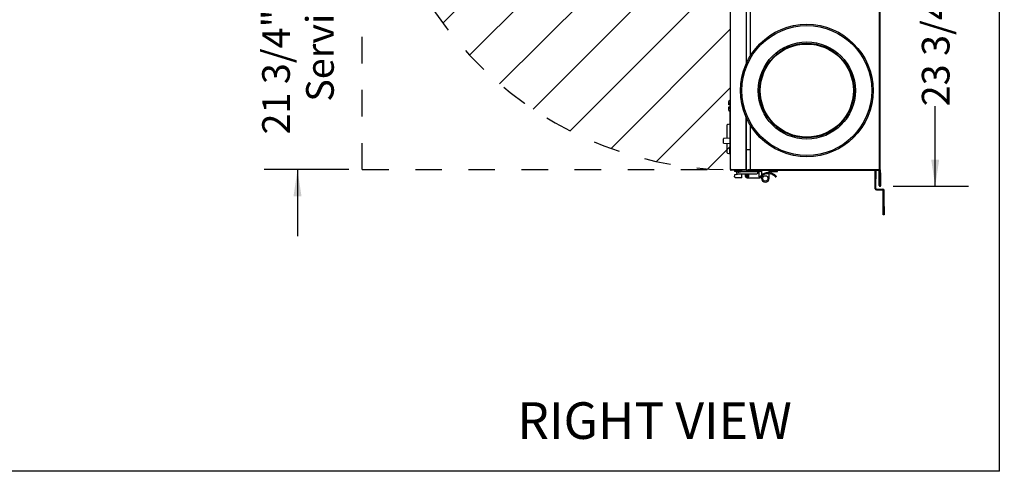
# Model space of a CAD drawing. Units: inches. Extents: x 0.3 to 10.6, y 0.5 to 8.2.
# Drawn here: x 6.9 to 10.6, y 1.1 to 2.8 of the extents above; entities that cross this region are included whole.
import ezdxf

# ---------------------------------------------------------------- set-up
doc = ezdxf.new("R2010")
doc.units = ezdxf.units.IN
doc.header["$MEASUREMENT"] = 0
doc.linetypes.add('SLD-Dashed', pattern=[0.075, 0.05, -0.025])
doc.linetypes.add('SLD-Solid', pattern=[0])
for name, color, linetype in [('DIMENSIONS', 248, 'SLD-Solid'), ('FADED', 9, 'SLD-Solid'), ('SERVICE_AREA_LINE', 7, 'SLD-Dashed')]:
    doc.layers.add(name, color=color, linetype=linetype)
doc.layers.add('DRAWING_FORMAT_LINES', color=7, linetype='SLD-Solid', lineweight=25)
doc.styles.add('SLDTEXTSTYLE0', font='GOTHIC.TTF', dxfattribs={"width": 0.913})
doc.dimstyles.new('SLDDIMSTYLE0', dxfattribs={"dimtxt": 0.104167, "dimasz": 0.1, "dimexe": 0, "dimexo": 0.0625, "dimgap": 0.026042, "dimtad": 0, "dimdec": 6, "dimlfac": 16, "dimrnd": 1e-09, "dimzin": 12, "dimdsep": 46, "dimlunit": 5, "dimtxsty": 'SLDTEXTSTYLE0', "dimsah": 1, "dimcen": 0.09, "dimadec": 0, "dimazin": 3, "dimtfac": 1, "dimtdec": 3, "dimtofl": 0, "dimtmove": 0, "dimatfit": 3, "dimfxl": 1, "dimfrac": 2, "dimtolj": 1, "dimtzin": 12, "dimarcsym": 0})
doc.dimstyles.new('SLDDIMSTYLE2', dxfattribs={"dimtxt": 0.104167, "dimasz": 0.1, "dimexe": 0, "dimexo": 0.0625, "dimgap": 0.026042, "dimtad": 0, "dimdec": 6, "dimlfac": 16, "dimrnd": 1e-09, "dimzin": 12, "dimdsep": 46, "dimlunit": 5, "dimtxsty": 'SLDTEXTSTYLE0', "dimsah": 1, "dimcen": 0.09, "dimadec": 0, "dimazin": 3, "dimtfac": 1, "dimtdec": 3, "dimtmove": 0, "dimatfit": 0, "dimfxl": 1, "dimfrac": 2, "dimtolj": 1, "dimtzin": 12, "dimarcsym": 0})

# ---------------------------------------------------------------- blocks, each defined once
blk = doc.blocks.new('_D_11')
at = {"layer": 'DIMENSIONS', "color": 7}
for p, q in [((7.9447, 3.5575), (7.9447, 3.8075)), ((8.1387, 3.5575), (7.8197, 3.5575)), ((8.1387, 2.1964), (7.8197, 2.1964)), ((7.9447, 2.1964), (7.9447, 1.9464))]:
    blk.add_line(p, q, dxfattribs=at)
for points in [[(7.9447, 3.5575), (7.9597, 3.6575), (7.9297, 3.6575)], [(7.9447, 2.1964), (7.9297, 2.0964), (7.9597, 2.0964)]]:
    blk.add_solid(points, dxfattribs=at)
at = {"layer": 'DIMENSIONS', "color": 7, "attachment_point": 1, "rotation": 90, "style": 'SLDTEXTSTYLE0'}
for s, insert, char_height in [(' Minimum', (7.8117, 2.7788), 0.10417), ('Service Area', (7.9772, 2.4522), 0.104167), ('21 3/4"', (7.8117, 2.3288), 0.10417)]:
    blk.add_mtext(s, dxfattribs=dict(at, insert=insert, char_height=char_height))
blk = doc.blocks.new('_D_12')
at = {"layer": 'DIMENSIONS', "color": 7}
for p, q in [((10.1893, 3.6172), (10.4723, 3.6172)), ((10.3473, 3.6172), (10.3473, 3.4037)), ((10.3473, 2.1338), (10.3473, 2.435)), ((10.1893, 2.1338), (10.4723, 2.1338))]:
    blk.add_line(p, q, dxfattribs=at)
for points in [[(10.3473, 3.6172), (10.3323, 3.5172), (10.3623, 3.5172)], [(10.3473, 2.1338), (10.3623, 2.2338), (10.3323, 2.2338)]]:
    blk.add_solid(points, dxfattribs=at)
at = {"layer": 'DIMENSIONS', "color": 7, "char_height": 0.10417, "attachment_point": 1, "rotation": 90, "style": 'SLDTEXTSTYLE0'}
for s, insert in [(' Overall', (10.297, 2.885)), ('23 3/4"', (10.297, 2.435))]:
    blk.add_mtext(s, dxfattribs=dict(at, insert=insert))

msp = doc.modelspace()

# ---------------------------------------------------------------- hatches: boundary and pattern name
at = {"layer": 'FADED'}
h = msp.add_hatch(dxfattribs=at)
h.set_pattern_fill('LINE', color=256, scale=1.25, angle=45, style=0)
edge = h.paths.add_edge_path(flags=0)
edge.add_arc((9.5877958, 3.55747446), 1.36193616, 180, 269.4794555)
edge.add_line((9.57542249, 2.19559451), (9.57542249, 3.55747446))
edge.add_line((9.57542249, 3.55747446), (8.22585964, 3.55747446))

# ---------------------------------------------------------------- linework, layer by layer
at = {"color": 7, "linetype": 'SLD-Solid', "lineweight": 25}
for p, q in [((9.57542248, 3.5574745), (9.57542248, 2.19697443)), ((10.13704749, 2.19697443), (10.13704749, 3.5574745)), ((10.14023499, 2.1951307), (10.14023499, 3.55931822)), ((9.63492248, 3.13057636), (9.63492248, 2.59400382)), ((9.6505475, 3.10053701), (9.6505475, 2.62404316)), ((9.5691725, 2.44459832), (9.5691725, 2.45252846)), ((9.57542248, 2.45620044), (9.57224296, 2.45613635)), ((9.5691725, 2.44068354), (9.5691725, 2.44459832)), ((9.5691725, 2.42873808), (9.5691725, 2.43265287)), ((9.5691725, 2.42080798), (9.5691725, 2.42873808)), ((9.57542248, 2.44643431), (9.57224296, 2.44640227)), ((9.57224296, 2.44062997), (9.57542248, 2.44057446)), ((9.57542248, 2.43276195), (9.57224296, 2.43270647)), ((9.57542248, 2.4269021), (9.57224296, 2.42693414)), ((9.57354748, 2.41717377), (9.57224296, 2.41720006)), ((9.57354748, 2.42078221), (9.57542248, 2.42074444)), ((9.57354748, 2.42078221), (9.57354748, 2.31646088)), ((9.63492248, 2.3942826), (9.63492248, 2.27191821)), ((9.63492248, 2.19635389), (9.63492248, 2.3942826)), ((9.56354749, 2.31423329), (9.56354749, 2.3651483)), ((9.56447397, 2.36635571), (9.57354748, 2.36878698)), ((9.6505475, 2.36424326), (9.6505475, 2.27191821)), ((9.54973499, 2.29658737), (9.54973499, 2.31268458)), ((9.57354748, 2.31493256), (9.5503164, 2.31330809)), ((9.57542248, 2.31646088), (9.57354748, 2.31646088)), ((9.57354748, 2.31646088), (9.57354748, 2.29179744)), ((9.5503164, 2.2959639), (9.57354748, 2.29433944)), ((9.56354749, 2.2599256), (9.56354749, 2.2950387)), ((9.57354748, 2.29179744), (9.57542248, 2.29179744)), ((9.57354748, 2.29179744), (9.57354748, 2.28526099)), ((9.57354748, 2.28526099), (9.57354748, 2.28213599)), ((9.57354748, 2.25628699), (9.57354748, 2.28213599)), ((9.57354748, 2.28213599), (9.57542248, 2.28213599)), ((9.57542248, 2.26566196), (9.57354748, 2.26566196)), ((9.63492248, 2.27191821), (9.6505475, 2.27191821)), ((9.63492248, 2.27191198), (9.63492248, 2.19378696)), ((9.63492248, 2.27191198), (9.6505475, 2.27191198)), ((9.63967248, 2.27191821), (9.63967248, 2.27191198)), ((9.6505475, 2.27191198), (9.6505475, 2.19378696)), ((9.56447397, 2.25871818), (9.57354748, 2.25628699)), ((9.57860998, 2.19635389), (9.63492248, 2.19635389)), ((9.57860998, 2.19591199), (9.57860998, 2.19378696)), ((9.63492248, 2.19591199), (9.57860998, 2.19591199)), ((9.63492248, 2.19378696), (9.57860998, 2.19378696)), ((9.59139297, 2.19378696), (9.59139297, 2.18891196)), ((9.59235993, 2.18891196), (9.59139297, 2.18891196)), ((9.61895202, 2.18891196), (9.59235993, 2.18891196)), ((9.59760607, 2.18891196), (9.59760607, 2.18766194)), ((9.61323106, 2.18766194), (9.61323106, 2.18891196)), ((9.61895202, 2.18891196), (9.61895202, 2.19378696)), ((9.61895202, 2.18891196), (9.61895202, 2.18807582)), ((9.62973497, 2.19635389), (9.62973497, 2.19591199)), ((9.63223499, 2.19635389), (9.63223499, 2.19591199)), ((9.6505475, 2.19378696), (9.63492248, 2.19378696)), ((9.64285998, 2.19697443), (10.13704749, 2.19697443)), ((9.64294219, 2.19378454), (9.65064397, 2.19378454)), ((9.6505475, 2.19378696), (10.13492249, 2.19378696)), ((9.65064397, 2.19378454), (9.65064397, 2.18891247)), ((9.65064397, 2.18891247), (9.65999434, 2.18891247)), ((9.65999434, 2.18891247), (9.65999434, 2.19378696)), ((9.66643187, 2.18891247), (9.65999434, 2.18891247)), ((9.66643187, 2.18891247), (9.66643187, 2.19378696)), ((9.66643187, 2.18891247), (9.66725319, 2.18891247)), ((9.66725319, 2.18891247), (9.66725319, 2.19220972)), ((9.66725319, 2.19220972), (9.67505342, 2.19220972)), ((9.68143533, 2.18891247), (9.68775813, 2.18891247)), ((9.68775813, 2.18891247), (9.68775813, 2.19378696)), ((9.69273858, 2.18891247), (9.68775813, 2.18891247)), ((9.69275812, 2.19378696), (9.69275812, 2.19191199)), ((9.69275812, 2.19191199), (9.69275812, 2.17595088)), ((9.72174436, 2.19191199), (9.72174436, 2.19378696)), ((9.72174436, 2.18503773), (9.72174436, 2.19191199)), ((9.72674436, 2.18891247), (9.72176391, 2.18891247)), ((9.72674436, 2.19378696), (9.72674436, 2.18891247)), ((9.72674436, 2.18891247), (9.75311934, 2.18891247)), ((9.75311934, 2.18891247), (9.75311934, 2.19378696)), ((10.12085999, 2.19253693), (10.12410999, 2.19253693)), ((10.12085999, 2.16128695), (10.12085999, 2.19253693)), ((10.12410999, 2.19253693), (10.12410999, 2.16128695)), ((10.13492249, 2.19697443), (10.13492249, 2.19378696)), ((10.13598499, 2.19272444), (10.13598499, 2.19008697)), ((10.13598499, 2.19008697), (10.13810999, 2.19008697)), ((10.13598499, 2.13719943), (10.13598499, 2.19008697)), ((10.13611624, 2.19697443), (10.13704749, 2.19604318)), ((10.13633108, 2.19558382), (10.13750686, 2.19558382)), ((10.14023499, 2.1951307), (10.13795999, 2.1951307)), ((10.13810999, 2.19272444), (10.13810999, 2.1951307)), ((10.13810999, 2.19272444), (10.13810999, 2.19008697)), ((10.13810999, 2.19008697), (10.13810999, 2.13719943)), ((10.14023499, 2.1951307), (10.14023499, 2.13825571)), ((9.59102385, 2.17662268), (9.59102385, 2.1721475)), ((9.59961941, 2.17837834), (9.59414888, 2.17726097)), ((9.59760607, 2.18766194), (9.6030748, 2.18700568)), ((9.59760607, 2.18766194), (9.61300369, 2.18766194)), ((9.61895202, 2.16546001), (9.59771137, 2.16546001)), ((9.6015544, 2.18069396), (9.60715583, 2.18069396)), ((9.6030748, 2.18700568), (9.60769409, 2.18700568)), ((9.60715583, 2.18069396), (9.66938515, 2.18069396)), ((9.60769409, 2.18700568), (9.60776229, 2.18700568)), ((9.60776229, 2.18700568), (9.61323106, 2.18766194)), ((9.61300369, 2.18766194), (9.61323106, 2.18766194)), ((9.66938515, 2.18807582), (9.61323106, 2.18807582)), ((9.61895202, 2.1721475), (9.61895202, 2.18069396)), ((9.61895202, 2.16546001), (9.61895202, 2.1721475)), ((9.6312296, 2.18069396), (9.6312296, 2.17328745)), ((9.63496974, 2.18069396), (9.63496974, 2.17328745)), ((9.63511739, 2.17990659), (9.63511739, 2.18069396)), ((9.64252387, 2.17796269), (9.63706129, 2.17796269)), ((9.63830094, 2.17085149), (9.63830094, 2.17572597)), ((9.63830094, 2.17572597), (9.64473843, 2.17572597)), ((9.64473843, 2.17085149), (9.63830094, 2.17085149)), ((9.64473843, 2.16920283), (9.6390544, 2.16920283)), ((9.6390544, 2.16546265), (9.68650587, 2.16546265)), ((9.64473843, 2.17572597), (9.64473843, 2.17574812)), ((9.64473843, 2.17085149), (9.64473843, 2.17572597)), ((9.64473843, 2.16920283), (9.64473843, 2.17085149)), ((9.67505342, 2.18807582), (9.66938515, 2.18807582)), ((9.66938515, 2.18069396), (9.67505342, 2.18069396)), ((9.67815333, 2.18709288), (9.67756139, 2.18709288)), ((9.6782124, 2.1816769), (9.67756139, 2.1816769)), ((9.68287822, 2.18438493), (9.68287822, 2.16920283)), ((9.68287822, 2.16920283), (9.68639689, 2.16920283)), ((9.68639689, 2.16920283), (9.68639689, 2.16733762)), ((9.68650587, 2.16546265), (9.68661836, 2.16546265)), ((9.68661836, 2.16546265), (9.68661836, 2.16949829)), ((9.68661836, 2.16546265), (9.68729606, 2.16546265)), ((9.69275812, 2.17079319), (9.69275812, 2.16317424)), ((9.72174436, 2.16317424), (9.72174436, 2.18098802)), ((9.74583353, 2.16841986), (9.74872412, 2.17080529)), ((10.12085999, 2.12459944), (10.12085999, 2.16128695)), ((10.12410999, 2.12459944), (10.12410999, 2.16128695)), ((10.14058499, 2.18466198), (10.14270999, 2.18466198)), ((10.14058499, 2.13719943), (10.14058499, 2.18466198)), ((10.14270999, 2.13719943), (10.14270999, 2.18466198)), ((10.12573499, 2.12297447), (10.14973499, 2.12297447)), ((10.12573499, 2.11972445), (10.14973499, 2.11972445)), ((10.13810999, 2.13719943), (10.13598499, 2.13719943)), ((10.14023499, 2.13825571), (10.13810999, 2.13825571)), ((10.14058499, 2.13719943), (10.14270999, 2.13719943)), ((10.15135999, 2.05722449), (10.15135999, 2.11809947)), ((10.15460999, 2.05722449), (10.15460999, 2.11809947)), ((10.15135999, 2.02597444), (10.15135999, 2.05722449)), ((10.15460999, 2.05722449), (10.15460999, 2.02597444)), ((10.15460999, 2.02597444), (10.15135999, 2.02597444))]:
    msp.add_line(p, q, dxfattribs=at)
at = {"color": 7, "linetype": 'SLD-Solid', "lineweight": 25, "flags": 128}
for points in [[(9.57224296, 2.44062997), (9.57164109, 2.44064046), (9.57106392, 2.44065054), (9.57053311, 2.44065982), (9.57006858, 2.44066792), (9.56968784, 2.44067456), (9.56940518, 2.44067951), (9.5692312, 2.44068252), (9.5691725, 2.44068354)], [(9.5691725, 2.43265287), (9.5692312, 2.43265389), (9.56940518, 2.43265694), (9.56968784, 2.43266185), (9.57006858, 2.43266852), (9.57053311, 2.43267663), (9.57106392, 2.4326859), (9.57164109, 2.43269595), (9.57224296, 2.43270647)], [(10.13704749, 2.19604318), (10.13735549, 2.19573518), (10.13766061, 2.19543012), (10.13795999, 2.1951307)], [(9.59414888, 2.17726097), (9.59360622, 2.17715016), (9.59308006, 2.17704266), (9.59258635, 2.17694183), (9.59214016, 2.17685075), (9.59175498, 2.17677206), (9.59144255, 2.17670826), (9.59121232, 2.17666118), (9.59107134, 2.17663244), (9.59102385, 2.17662268)], [(9.67505342, 2.1885926), (9.67345261, 2.18827419), (9.67303946, 2.18807582)]]:
    msp.add_lwpolyline(points, dxfattribs=at)
at = {"color": 7, "linetype": 'SLD-Solid', "lineweight": 25}
for centre, radius in [((9.86359436, 2.49414321), 0.24952549), ((9.86359436, 2.49414321), 0.24452549), ((9.86359436, 2.49414321), 0.183125), ((9.86359436, 2.49414321), 0.178125), ((9.86359436, 2.49414321), 0.1753125), ((9.70725124, 2.16317427), 0.01006275)]:
    msp.add_circle(centre, radius, dxfattribs=at)
for centre, radius, start, end in [((9.56479749, 2.36514831), 0.00125, 105, 180), ((9.55035999, 2.3126846), 0.000625, 94, 180), ((9.55035999, 2.29658738), 0.000625, 180, 266), ((9.56479749, 2.25992561), 0.00125, 180, 255), ((9.64294219, 2.1859597), 0.0078248, 90, 164.30953394), ((9.658682, 2.1851723), 0.00861466, 90, 154.26804363), ((9.67505341, 2.1843849), 0.0078248, 0, 90), ((10.13492249, 2.19272446), 0.0031875, 0, 90), ((10.13492249, 2.19272446), 0.0010625, 0, 90), ((9.60155439, 2.1843849), 0.00369094, 124.21146833, 270), ((9.59816855, 2.18548169), 0.00725, 281.54377007, 318.67134682), ((9.63905439, 2.17328746), 0.0078248, 180, 235.72907401), ((9.63905439, 2.17328746), 0.00408465, 180, 270), ((9.63706128, 2.17990655), 0.0019439, 180, 270), ((9.64252388, 2.17574809), 0.00221457, 0, 90), ((9.67505341, 2.1844095), 0.00418307, 242.6523256, 90), ((9.67505341, 2.1843849), 0.00369094, 0, 90), ((9.67505341, 2.1843849), 0.00369094, 270, 0), ((9.71818825, 2.14560619), 0.03959154, 142.88155347, 143.4159306), ((9.71818825, 2.14560619), 0.03959154, 61.40598385, 142.88155347), ((9.68729606, 2.16733765), 0.001875, 270, 323.88002924), ((9.71818825, 2.14479418), 0.03636811, 64.54424457, 143.88002924), ((9.70725124, 2.16317427), 0.01449311, 180, 0), ((10.12573499, 2.12459946), 0.004875, 180, 270), ((10.12573499, 2.12459946), 0.001625, 180, 270), ((10.14973499, 2.11809946), 0.004875, 0, 90), ((10.14973499, 2.11809946), 0.001625, 0, 90)]:
    msp.add_arc(centre, radius, start, end, dxfattribs=at)
for centre, major_axis, ratio, start_param, end_param in [((9.57229749, 2.45252846), (0, 0.00360844), 0.8660254038, 0.0174532925, 1.5707963268), ((9.57229749, 2.44459834), (0.003125, 0), 0.5773502692, 1.5882496193, 3.1415926536), ((9.57229749, 2.42873809), (0.003125, 0), 0.5773502692, 3.1415926536, 4.6949356879), ((9.57229749, 2.42080797), (0, -0.00360844), 0.8660254038, 4.7123889804, 6.2657320147), ((9.68650587, 2.16733765), (0, 0.001875), 0.0581095041, 1.5707963268, 3.1415926536)]:
    msp.add_ellipse(centre, major_axis=major_axis, ratio=ratio, start_param=start_param, end_param=end_param, dxfattribs=at)
for points, knots in [([(9.57860998, 2.19635389), (9.5781923, 2.19640562), (9.57735694, 2.19650909), (9.57630332, 2.19666413), (9.57556625, 2.19681936), (9.5754704, 2.19692274), (9.57542248, 2.19697443)], [0, 0, 0, 0, 0.2500016277, 0.5000013081, 0.7499987669, 1, 1, 1, 1]), ([(9.57542248, 2.19697443), (9.57547041, 2.19655677), (9.57556627, 2.19572144), (9.5763033, 2.19466779), (9.57735695, 2.19393073), (9.5781923, 2.19383488), (9.57860998, 2.19378696)], [0, 0, 0, 0, 0.2499912858, 0.4999963519, 0.7499953836, 1, 1, 1, 1]), ([(9.57769344, 2.19647049), (9.57774319, 2.19638388), (9.57786227, 2.19617659), (9.5781957, 2.19596157), (9.57847189, 2.19592852), (9.57860998, 2.19591199)], [0, 0, 0, 0, 0.2640529211, 0.6320168929, 1, 1, 1, 1]), ([(9.59771137, 2.16546001), (9.59687574, 2.16555), (9.59516287, 2.16573444), (9.59325415, 2.16701694), (9.59208545, 2.16844401), (9.59146962, 2.16963849), (9.59109292, 2.1708834), (9.59104671, 2.17172916), (9.59102385, 2.1721475)], [0, 0, 0, 0, 0.2531578997, 0.5189210038, 0.6504943185, 0.7733189037, 0.8878771909, 1, 1, 1, 1]), ([(9.6390544, 2.16546265), (9.63829695, 2.16552467), (9.63712159, 2.16562092), (9.6356469, 2.16620203), (9.63495785, 2.16662917), (9.63464818, 2.16682114)], [0, 0, 0, 0, 0.4994757636, 0.7750475291, 1, 1, 1, 1]), ([(9.73381977, 2.17763159), (9.73529174, 2.17685599), (9.73823928, 2.17530289), (9.74178615, 2.1725504), (9.74424272, 2.17022132), (9.74563534, 2.16865981), (9.74571951, 2.16855797), (9.74575808, 2.1685113)], [0, 0, 0, 0, 0.2108334033, 0.4221826285, 0.6238940022, 0.8276502924, 1, 1, 1, 1]), ([(9.73713678, 2.18036887), (9.73855649, 2.17952519), (9.7413986, 2.17783623), (9.74481628, 2.17498296), (9.74719602, 2.1726019), (9.74853974, 2.17103287), (9.74860935, 2.17094563), (9.7486407, 2.17090634)], [0, 0, 0, 0, 0.210445521, 0.4212909085, 0.6248967241, 0.8310647042, 1, 1, 1, 1]), ([(10.13598499, 2.13719943), (10.13603553, 2.13675934), (10.13613661, 2.13587917), (10.13691422, 2.13475995), (10.13802564, 2.13401203), (10.13934748, 2.13374947), (10.14066934, 2.13401203), (10.14178076, 2.13475995), (10.14255837, 2.13587917), (10.14265945, 2.13675934), (10.14270999, 2.13719943)], [0, 0, 0, 0, 0.1250000201, 0.2499972875, 0.3749994029, 0.5000003084, 0.6250005982, 0.7500026917, 0.8749999792, 1, 1, 1, 1]), ([(10.13810999, 2.13719943), (10.13812859, 2.13703749), (10.13816581, 2.13671358), (10.13845195, 2.13630165), (10.13886103, 2.13602643), (10.13934748, 2.13592971), (10.13983396, 2.13602643), (10.14024303, 2.13630165), (10.14052916, 2.13671358), (10.14056638, 2.13703749), (10.14058499, 2.13719943)], [0, 0, 0, 0, 0.1249877978, 0.2499960008, 0.3749960342, 0.5000018813, 0.6250039491, 0.7500039825, 0.8750122022, 1, 1, 1, 1])]:
    msp.add_open_spline(points, degree=3, knots=knots, dxfattribs=at)
at = {"layer": 'DRAWING_FORMAT_LINES', "color": 8, "true_color": 0x808080}
for q in [(10.58994011, 8.17066994), (0.33994011, 1.06028389)]:
    msp.add_line((10.58994011, 1.06028389), q, dxfattribs=at)
at = {"layer": 'SERVICE_AREA_LINE'}
for p, q in [((8.18867249, 2.19635391), (8.18867249, 3.55747446)), ((9.57542249, 3.55747446), (9.57542249, 2.19559451)), ((8.18867249, 2.19635391), (9.63492249, 2.19635391))]:
    msp.add_line(p, q, dxfattribs=at)
msp.add_arc((9.5877958, 3.55747446), 1.36193616, 180, 271.9829853, dxfattribs=at)

# ---------------------------------------------------------------- texts
at = {"layer": 'SERVICE_AREA_LINE', "color": 7, "insert": (8.7727479, 1.3201205), "char_height": 0.137795276, "attachment_point": 1, "style": 'SLDTEXTSTYLE0'}
msp.add_mtext('RIGHT VIEW', dxfattribs=at)

# ---------------------------------------------------------------- dimensions: what is measured, and where the dimension line sits
at = {"layer": 'DIMENSIONS', "color": 7}
for base, p1, p2, text, dimstyle, picture, middle in [((7.94473701, 3.55747446), (8.18867249, 2.19635391), (8.18867249, 3.55747446), '<> Minimum\\PService Area', 'SLDDIMSTYLE2', '_D_11', (7.94473701, 2.87944497)), ((10.34728071, 2.13383696), (10.13934749, 3.61724946), (10.13934749, 2.13383696), '<> Overall', 'SLDDIMSTYLE0', '_D_12', (10.34728071, 2.91935132))]:
    dim = msp.add_linear_dim(base=base, p1=p1, p2=p2, angle=90, text=text, dimstyle=dimstyle, dxfattribs=at)
    dim.commit()
    dim.dimension.update_dxf_attribs({"geometry": picture, "text_midpoint": middle, "dimtype": 160})

doc.saveas('drawing.dxf')
